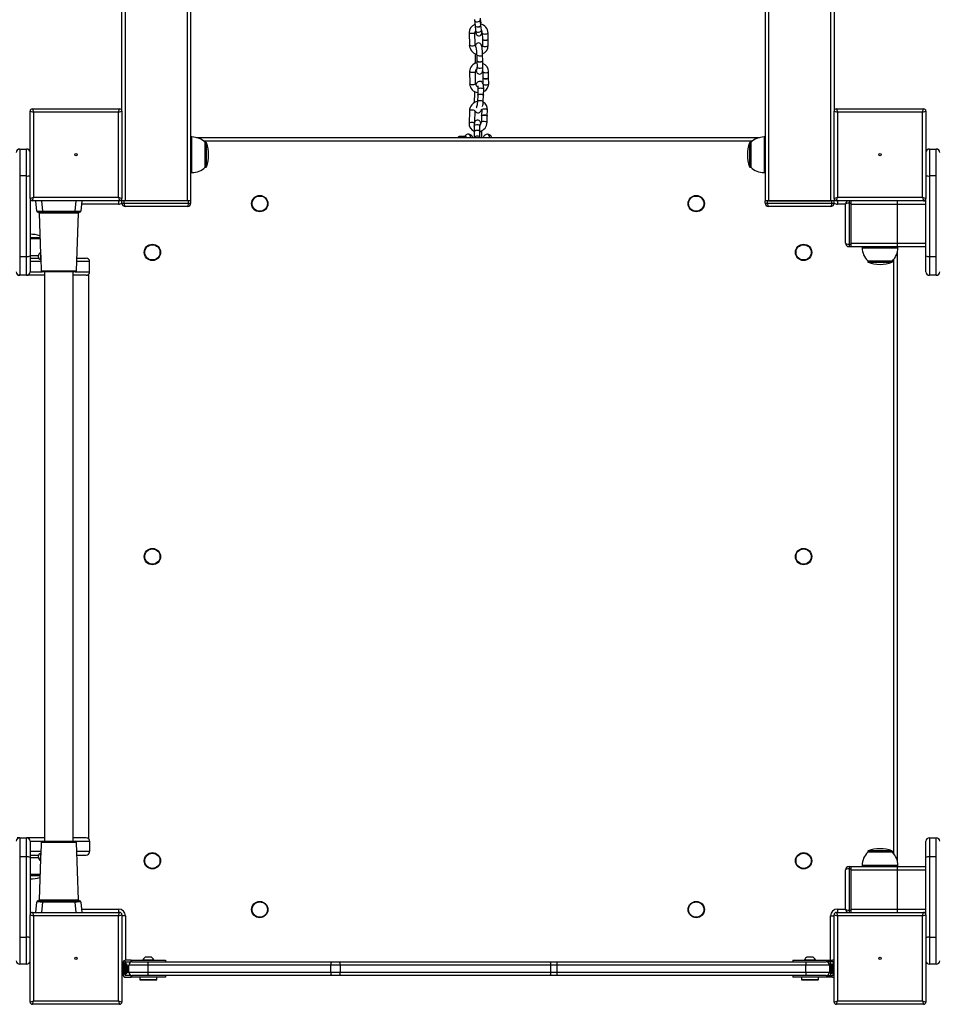
# Model space of a CAD drawing. Units: millimetres. Extents: x -3648 to 3792, y -2819 to 3061.
# Drawn here: x 344 to 1142, y -1319 to -462 of the extents above; entities that cross this region are included whole.
import ezdxf

# ---------------------------------------------------------------- set-up
doc = ezdxf.new("R2010")
doc.units = ezdxf.units.MM

msp = doc.modelspace()

# ---------------------------------------------------------------- linework, layer by layer
at = {"color": 7, "linetype": 'Continuous', "lineweight": 25}
for p, q in [((490.154269, -619.483746), (490.154269, 749.859271)), ((493.154269, -619.483746), (493.154269, 750.252464)), ((433.154269, -541.483746), (433.154269, 742.388604)), ((436.154269, -619.483746), (436.154269, 742.781797)), ((1050.154269, 732.820909), (1050.154269, -619.483746)), ((1053.154269, 733.214102), (1053.154269, -541.483746)), ((993.154269, 725.350242), (993.154269, -619.483746)), ((996.154269, 725.743435), (996.154269, -619.483746)), ((740.118837, -462.356868), (740.602323, -466.730116)), ((745.572044, -466.180688), (745.088559, -461.807439)), ((745.092504, -461.853666), (745.088559, -461.807439)), ((745.668405, -463.866901), (745.283277, -460.383324)), ((740.619746, -466.887711), (741.120654, -471.418554)), ((745.575989, -466.226914), (745.572044, -466.180688)), ((745.593412, -466.384509), (745.57739, -466.259857)), ((746.090376, -470.869125), (745.589467, -466.338282)), ((745.668405, -463.866901), (745.67235, -463.913127)), ((746.094321, -470.915352), (746.090376, -470.869125)), ((735.531814, -473.116768), (735.677131, -484.017572)), ((740.676686, -483.950924), (740.531369, -473.050119)), ((746.90607, -473.518482), (746.976201, -478.779305)), ((746.978728, -478.968885), (747.051387, -484.419287)), ((751.975757, -478.712657), (751.905625, -473.451834)), ((752.050943, -484.352638), (751.978284, -478.902236)), ((740.701429, -491.376982), (740.778127, -498.933496)), ((742.202324, -492.396264), (742.254736, -497.56007)), ((747.254479, -497.509323), (747.202067, -492.345517)), ((742.256625, -497.746153), (742.310926, -503.096042)), ((747.310668, -503.045295), (747.256368, -497.695406)), ((735.858883, -507.003007), (735.96243, -517.624137)), ((740.962193, -517.575394), (740.858646, -506.954264)), ((747.350059, -507.075476), (747.400032, -512.201325)), ((747.401833, -512.386041), (747.450411, -517.368869)), ((752.399795, -512.152582), (752.349822, -507.026732)), ((752.453369, -517.647862), (752.401595, -512.337297)), ((743.092178, -521.958652), (742.903071, -527.231833)), ((747.899859, -527.411028), (748.088966, -522.137847)), ((740.163883, -525.313198), (739.846855, -534.15339)), ((740.218957, -524.400908), (740.163883, -525.313198)), ((742.896257, -527.421858), (742.700335, -532.885064)), ((747.697123, -533.064259), (747.893044, -527.601053)), ((355.154269, -539.483746), (356.154269, -542.483746)), ((355.154269, -539.483746), (431.154269, -539.483746)), ((430.154269, -542.483746), (431.154269, -539.483746)), ((746.388513, -540.178773), (746.237426, -545.415081)), ((751.235345, -545.559291), (751.386433, -540.322983)), ((1055.154269, -539.483746), (1056.154269, -542.483746)), ((1055.154269, -539.483746), (1131.154269, -539.483746)), ((1130.154269, -542.483746), (1131.154269, -539.483746)), ((353.154269, -541.483746), (356.154269, -542.483746)), ((353.154269, -617.483746), (353.154269, -541.483746)), ((430.154269, -542.483746), (356.154269, -542.483746)), ((356.154269, -542.483746), (356.154269, -616.483746)), ((430.154269, -542.483746), (433.154269, -541.483746)), ((430.154269, -616.483746), (430.154269, -542.483746)), ((433.154269, -541.483746), (433.154269, -617.483746)), ((735.684302, -541.289296), (735.371237, -552.139304)), ((740.414967, -550.695858), (740.682222, -541.433505)), ((740.682222, -541.433505), (740.697496, -541.262126)), ((746.231981, -545.603777), (746.075449, -551.028781)), ((751.073369, -551.17299), (751.229901, -545.747987)), ((1053.154269, -541.483746), (1056.154269, -542.483746)), ((1053.154269, -617.483746), (1053.154269, -541.483746)), ((1130.154269, -542.483746), (1056.154269, -542.483746)), ((1056.154269, -542.483746), (1056.154269, -616.483746)), ((1130.154269, -542.483746), (1133.154269, -541.483746)), ((1130.154269, -616.483746), (1130.154269, -542.483746)), ((1133.154269, -541.483746), (1133.154269, -617.483746)), ((739.874684, -554.497057), (739.882247, -559.218735)), ((744.852537, -554.315698), (744.874677, -554.489048)), ((744.88224, -559.210726), (744.874677, -554.489048)), ((494.154269, -563.983746), (493.154269, -563.983746)), ((494.154269, -579.483746), (494.154269, -563.983746)), ((498.160021, -564.483746), (988.148516, -564.483746)), ((732.095691, -563.483746), (727.487951, -563.483746)), ((727.709816, -563.524772), (730.935235, -563.524772)), ((731.101633, -564.019644), (727.876215, -564.019644)), ((731.101633, -564.483746), (731.101633, -564.019644)), ((731.874097, -564.483746), (731.75654, -564.321468)), ((731.75654, -564.321468), (731.75654, -564.483746)), ((732.300513, -563.869714), (732.662168, -564.483746)), ((739.882519, -559.388886), (739.890355, -564.280714)), ((739.890355, -564.280714), (739.892536, -564.483746)), ((744.8601, -559.037376), (744.879673, -559.271378)), ((744.860372, -559.207526), (744.882513, -559.380877)), ((744.868208, -564.099355), (744.890349, -564.273817)), ((744.890349, -564.272705), (744.882513, -559.380877)), ((744.892616, -564.483746), (744.890349, -564.272705)), ((746.408247, -564.483746), (746.40183, -560.477743)), ((993.154269, -563.983746), (992.154269, -563.983746)), ((992.154269, -563.983746), (992.154269, -594.983746)), ((344.154269, -574.483746), (344.154269, -597.956709)), ((344.154269, -574.483746), (350.154269, -574.483746)), ((350.154269, -597.956709), (350.154269, -574.483746)), ((982.063562, -567.483746), (504.244976, -567.483746)), ((506.239419, -568.733746), (505.654269, -568.733746)), ((505.654269, -579.483746), (505.654269, -568.733746)), ((506.239419, -579.483746), (506.239419, -568.733746)), ((506.802243, -579.483746), (506.802243, -569.125829)), ((979.506295, -569.125829), (979.506295, -589.841662)), ((980.654269, -568.733746), (980.069119, -568.733746)), ((980.069119, -568.733746), (980.069119, -590.233746)), ((980.654269, -568.733746), (980.654269, -590.233746)), ((1136.154269, -574.483746), (1136.154269, -597.956709)), ((1136.154269, -574.483746), (1142.154269, -574.483746)), ((1142.154269, -597.956709), (1142.154269, -574.483746)), ((494.154269, -594.983746), (494.154269, -579.483746)), ((505.654269, -590.233746), (505.654269, -579.483746)), ((506.239419, -590.233746), (506.239419, -579.483746)), ((506.802243, -589.841662), (506.802243, -579.483746)), ((505.654269, -590.233746), (506.239419, -590.233746)), ((980.069119, -590.233746), (980.654269, -590.233746)), ((350.154269, -597.956709), (344.154269, -597.956709)), ((344.154269, -597.956709), (344.154269, -667.956709)), ((350.154269, -667.956709), (350.154269, -597.956709)), ((493.154269, -594.983746), (494.154269, -594.983746)), ((992.154269, -594.983746), (993.154269, -594.983746)), ((1142.154269, -597.956709), (1136.154269, -597.956709)), ((1136.154269, -597.956709), (1136.154269, -667.956709)), ((1142.154269, -667.956709), (1142.154269, -597.956709)), ((353.154269, -617.483746), (356.154269, -616.483746)), ((353.154269, -617.483746), (353.154269, -667.435765)), ((355.154269, -619.483746), (356.154269, -616.483746)), ((356.154269, -616.483746), (430.154269, -616.483746)), ((430.154269, -616.483746), (433.154269, -617.483746)), ((430.154269, -616.483746), (431.154269, -619.483746)), ((433.154269, -619.483746), (433.154269, -617.483746)), ((1053.154269, -617.483746), (1056.154269, -616.483746)), ((1053.154269, -617.483746), (1053.154269, -619.483746)), ((1055.154269, -619.483746), (1056.154269, -616.483746)), ((1056.154269, -616.483746), (1130.154269, -616.483746)), ((1130.154269, -616.483746), (1133.154269, -617.483746)), ((1130.154269, -616.483746), (1131.154269, -619.483746)), ((1133.154269, -667.435765), (1133.154269, -617.483746)), ((431.154269, -619.483746), (355.154269, -619.483746)), ((358.949292, -628.570901), (358.154269, -619.483746)), ((363.135242, -619.483746), (363.930266, -628.570901)), ((392.378272, -628.570901), (393.173295, -619.483746)), ((398.154269, -619.483746), (397.359246, -628.570901)), ((430.154269, -622.483746), (397.891803, -622.483746)), ((430.154269, -619.483746), (430.154269, -622.483746)), ((433.154269, -621.483746), (433.154269, -619.483746)), ((435.154269, -619.483746), (433.154269, -619.483746)), ((433.154269, -621.483746), (435.154269, -621.483746)), ((435.154269, -621.483746), (435.154269, -619.483746)), ((491.154269, -619.483746), (435.154269, -619.483746)), ((435.154269, -621.483746), (491.154269, -621.483746)), ((490.154269, -619.483746), (436.154269, -619.483746)), ((490.154269, -624.483746), (436.154269, -624.483746)), ((491.154269, -621.483746), (491.154269, -619.483746)), ((493.154269, -619.483746), (491.154269, -619.483746)), ((491.154269, -621.483746), (493.154269, -621.483746)), ((493.154269, -621.483746), (493.154269, -619.483746)), ((995.154269, -619.483746), (993.154269, -619.483746)), ((993.154269, -621.483746), (993.154269, -619.483746)), ((993.154269, -621.483746), (995.154269, -621.483746)), ((1051.154269, -619.483746), (995.154269, -619.483746)), ((995.154269, -621.483746), (995.154269, -619.483746)), ((995.154269, -621.483746), (1051.154269, -621.483746)), ((996.154269, -619.483746), (1050.154269, -619.483746)), ((1050.154269, -624.483746), (996.154269, -624.483746)), ((1051.154269, -621.483746), (1051.154269, -619.483746)), ((1053.154269, -619.483746), (1051.154269, -619.483746)), ((1051.154269, -621.483746), (1053.154269, -621.483746)), ((1053.154269, -621.483746), (1053.154269, -619.483746)), ((1131.154269, -619.483746), (1055.154269, -619.483746)), ((1056.154269, -619.483746), (1056.154269, -622.483746)), ((1063.154269, -622.483746), (1056.154269, -622.483746)), ((1063.154269, -656.483746), (1063.154269, -622.483746)), ((1066.154269, -619.483746), (1066.154269, -621.483746)), ((1066.154269, -621.483746), (1068.154269, -621.483746)), ((1066.154269, -621.483746), (1066.154269, -657.483746)), ((1068.154269, -621.483746), (1068.154269, -619.483746)), ((1068.154269, -657.483746), (1068.154269, -621.483746)), ((1068.154269, -622.483746), (1108.154269, -622.483746)), ((1068.154269, -656.483746), (1068.154269, -622.483746)), ((1108.154269, -619.483746), (1108.154269, -622.483746)), ((1108.154269, -622.483746), (1108.154269, -656.483746)), ((1108.154269, -622.483746), (1133.154269, -622.483746)), ((1131.154269, -619.483746), (1133.154269, -619.483746)), ((363.930266, -629.483746), (359.945487, -629.483746)), ((361.062858, -630.448846), (362.310563, -666.178445)), ((378.154269, -630.448846), (361.062858, -630.448846)), ((363.930266, -628.570901), (392.378272, -628.570901)), ((363.930266, -629.483746), (363.930266, -628.570901)), ((392.378272, -629.483746), (363.930266, -629.483746)), ((395.24568, -630.448846), (378.154269, -630.448846)), ((392.378272, -629.483746), (392.378272, -628.570901)), ((396.363051, -629.483746), (392.378272, -629.483746)), ((393.497204, -680.518645), (395.24568, -630.448846)), ((361.809009, -651.815813), (353.154269, -651.815813)), ((361.82778, -652.353354), (353.154269, -652.353354)), ((361.842809, -652.783746), (353.154269, -652.783746)), ((1066.154269, -657.483746), (1066.154269, -659.483746)), ((1066.154269, -657.483746), (1068.154269, -657.483746)), ((1066.154269, -659.483746), (1068.154269, -659.483746)), ((1068.154269, -656.483746), (1108.154269, -656.483746)), ((1068.154269, -659.483746), (1068.154269, -657.483746)), ((1068.154269, -659.483746), (1108.154269, -659.483746)), ((1077.654269, -659.483746), (1077.654269, -660.483746)), ((1108.154269, -656.483746), (1108.154269, -659.483746)), ((1108.154269, -656.483746), (1133.154269, -656.483746)), ((1108.154269, -659.483746), (1133.154269, -659.483746)), ((1108.654269, -660.483746), (1108.654269, -659.483746)), ((344.154269, -667.956709), (350.154269, -667.956709)), ((344.154269, -667.956709), (344.154269, -684.483746)), ((350.154269, -684.483746), (350.154269, -667.956709)), ((353.154269, -667.435765), (353.154269, -681.483746)), ((360.387174, -667.483746), (353.154269, -667.483746)), ((1077.654269, -660.483746), (1108.654269, -660.483746)), ((1108.154269, -664.489498), (1108.154269, -1194.477993)), ((1133.154269, -681.483746), (1133.154269, -667.435765)), ((1136.154269, -667.956709), (1142.154269, -667.956709)), ((1136.154269, -667.956709), (1136.154269, -684.483746)), ((1142.154269, -684.483746), (1142.154269, -667.956709)), ((353.154269, -669.483746), (360.743358, -669.483746)), ((362.530749, -672.483746), (353.154269, -672.483746)), ((362.432053, -669.657486), (362.811334, -680.518645)), ((405.046259, -672.483746), (393.777789, -672.483746)), ((393.882551, -669.483746), (402.046259, -669.483746)), ((402.046259, -669.483746), (402.046421, -669.483746)), ((405.046259, -681.483746), (405.046259, -672.483746)), ((405.046421, -672.483746), (405.046259, -672.483746)), ((405.046421, -679.483746), (405.046421, -672.483746)), ((1082.404269, -671.983746), (1082.404269, -672.568896)), ((1082.404269, -671.983746), (1103.904269, -671.983746)), ((1082.404269, -672.568896), (1103.904269, -672.568896)), ((1082.796353, -673.13172), (1103.512185, -673.13172)), ((1103.904269, -672.568896), (1103.904269, -671.983746)), ((1105.154269, -1188.393039), (1105.154269, -670.574453)), ((344.154269, -684.483746), (341.851803, -684.483746)), ((350.154269, -684.483746), (344.154269, -684.483746)), ((365.654269, -684.483746), (350.154269, -684.483746)), ((353.154269, -681.483746), (363.810724, -681.483746)), ((362.811334, -680.518645), (378.154269, -680.518645)), ((392.497813, -681.483746), (363.810724, -681.483746)), ((365.654269, -681.483746), (365.654269, -1177.483746)), ((378.154269, -680.518645), (393.497204, -680.518645)), ((390.654269, -1177.483746), (390.654269, -681.483746)), ((402.046259, -684.483746), (390.654269, -684.483746)), ((392.497813, -681.483746), (405.046259, -681.483746)), ((402.046418, -684.483746), (402.046259, -684.483746)), ((404.441338, -1175.676991), (404.441338, -683.2905)), ((405.046259, -681.483746), (405.046418, -681.483746)), ((405.046418, -681.483746), (405.046418, -679.483746)), ((405.046418, -679.483746), (405.046421, -679.483746)), ((1142.154269, -684.483746), (1136.154269, -684.483746)), ((344.154269, -1174.483746), (341.851803, -1174.483746)), ((344.154269, -1174.483746), (344.154269, -1191.010782)), ((344.154269, -1174.483746), (350.154269, -1174.483746)), ((350.154269, -1191.010782), (350.154269, -1174.483746)), ((365.654269, -1174.483746), (350.154269, -1174.483746)), ((402.046259, -1174.483746), (390.654269, -1174.483746)), ((402.046418, -1174.483746), (402.046259, -1174.483746)), ((1136.154269, -1174.483746), (1136.154269, -1191.010782)), ((1136.154269, -1174.483746), (1142.154269, -1174.483746)), ((1142.154269, -1191.010782), (1142.154269, -1174.483746)), ((353.154269, -1177.483746), (353.154269, -1191.531727)), ((353.154269, -1177.483746), (363.810724, -1177.483746)), ((362.811334, -1178.448846), (362.432053, -1189.310005)), ((393.497204, -1178.448846), (362.811334, -1178.448846)), ((363.810724, -1177.483746), (378.154269, -1177.483746)), ((378.154269, -1177.483746), (392.497813, -1177.483746)), ((392.497813, -1177.483746), (405.046259, -1177.483746)), ((395.24568, -1228.518645), (393.497204, -1178.448846)), ((405.046259, -1177.483746), (405.046259, -1186.483746)), ((405.046259, -1177.483746), (405.046418, -1177.483746)), ((405.046418, -1177.483746), (405.046418, -1179.483746)), ((405.046418, -1179.483746), (405.046421, -1179.483746)), ((405.046421, -1179.483746), (405.046421, -1186.483746)), ((1133.154269, -1191.531727), (1133.154269, -1177.483746)), ((344.154269, -1191.010782), (344.154269, -1261.010782)), ((350.154269, -1191.010782), (344.154269, -1191.010782)), ((350.154269, -1261.010782), (350.154269, -1191.010782)), ((362.530749, -1186.483746), (353.154269, -1186.483746)), ((353.154269, -1189.483746), (360.738939, -1189.483746)), ((353.154269, -1191.483746), (360.385033, -1191.483746)), ((353.154269, -1191.531727), (353.154269, -1241.483746)), ((405.046259, -1186.483746), (393.777789, -1186.483746)), ((393.882551, -1189.483746), (402.046259, -1189.483746)), ((402.046259, -1189.483746), (402.046421, -1189.483746)), ((405.046421, -1186.483746), (405.046259, -1186.483746)), ((1082.404269, -1186.398596), (1082.404269, -1186.983746)), ((1087.669907, -1186.398596), (1082.404269, -1186.398596)), ((1087.669907, -1186.983746), (1082.404269, -1186.983746)), ((1087.869937, -1185.835772), (1082.796353, -1185.835772)), ((1103.904269, -1186.398596), (1087.669907, -1186.398596)), ((1103.904269, -1186.983746), (1087.669907, -1186.983746)), ((1103.512185, -1185.835772), (1087.869937, -1185.835772)), ((1103.904269, -1186.983746), (1103.904269, -1186.398596)), ((1133.154269, -1241.483746), (1133.154269, -1191.531727)), ((1136.154269, -1191.010782), (1136.154269, -1261.010782)), ((1142.154269, -1191.010782), (1136.154269, -1191.010782)), ((1142.154269, -1261.010782), (1142.154269, -1191.010782)), ((362.310563, -1192.789046), (361.062858, -1228.518645)), ((1066.154269, -1199.483746), (1066.154269, -1201.483746)), ((1066.154269, -1199.483746), (1068.154269, -1199.483746)), ((1068.154269, -1201.483746), (1068.154269, -1199.483746)), ((1068.154269, -1199.483746), (1108.154269, -1199.483746)), ((1077.654269, -1198.483746), (1077.654269, -1199.483746)), ((1085.246584, -1198.483746), (1077.654269, -1198.483746)), ((1108.654269, -1198.483746), (1085.246584, -1198.483746)), ((1108.154269, -1199.483746), (1108.154269, -1202.483746)), ((1108.154269, -1199.483746), (1133.154269, -1199.483746)), ((1108.654269, -1199.483746), (1108.654269, -1198.483746)), ((353.154269, -1206.183746), (361.842809, -1206.183746)), ((353.154269, -1206.614137), (361.82778, -1206.614137)), ((353.154269, -1207.151679), (361.809009, -1207.151679)), ((1063.154269, -1236.483746), (1063.154269, -1202.483746)), ((1066.154269, -1201.483746), (1068.154269, -1201.483746)), ((1066.154269, -1201.483746), (1066.154269, -1237.483746)), ((1068.154269, -1237.483746), (1068.154269, -1201.483746)), ((1068.154269, -1202.483746), (1108.154269, -1202.483746)), ((1068.154269, -1236.483746), (1068.154269, -1202.483746)), ((1108.154269, -1202.483746), (1108.154269, -1236.483746)), ((1108.154269, -1202.483746), (1133.154269, -1202.483746)), ((358.154269, -1239.483746), (358.949292, -1230.39659)), ((359.945487, -1229.483746), (363.930266, -1229.483746)), ((361.062858, -1228.518645), (395.24568, -1228.518645)), ((363.930266, -1230.39659), (363.135242, -1239.483746)), ((363.930266, -1230.39659), (363.930266, -1229.483746)), ((363.930266, -1229.483746), (392.378272, -1229.483746)), ((392.378272, -1230.39659), (363.930266, -1230.39659)), ((392.378272, -1230.39659), (392.378272, -1229.483746)), ((392.378272, -1229.483746), (396.363051, -1229.483746)), ((393.173295, -1239.483746), (392.378272, -1230.39659)), ((397.359246, -1230.39659), (398.154269, -1239.483746)), ((353.154269, -1317.483746), (353.154269, -1241.483746)), ((353.154269, -1241.483746), (356.154269, -1242.483746)), ((355.154269, -1239.483746), (356.154269, -1242.483746)), ((355.154269, -1239.483746), (431.154269, -1239.483746)), ((356.154269, -1242.483746), (356.154269, -1316.483746)), ((430.154269, -1242.483746), (356.154269, -1242.483746)), ((397.891803, -1236.483746), (430.154269, -1236.483746)), ((430.154269, -1236.483746), (430.154269, -1239.483746)), ((430.154269, -1242.483746), (431.154269, -1239.483746)), ((430.154269, -1242.483746), (433.154269, -1241.483746)), ((430.154269, -1316.483746), (430.154269, -1242.483746)), ((433.154269, -1241.483746), (433.154269, -1317.483746)), ((436.154269, -1242.483746), (433.154269, -1242.483746)), ((436.154269, -1242.483746), (436.154269, -1281.034256)), ((1050.154269, -1242.483746), (1053.154269, -1242.483746)), ((1050.154269, -1280.983746), (1050.154269, -1242.483746)), ((1053.154269, -1317.483746), (1053.154269, -1241.483746)), ((1053.154269, -1241.483746), (1056.154269, -1242.483746)), ((1055.154269, -1239.483746), (1056.154269, -1242.483746)), ((1055.154269, -1239.483746), (1131.154269, -1239.483746)), ((1056.154269, -1236.483746), (1056.154269, -1239.483746)), ((1056.154269, -1236.483746), (1063.154269, -1236.483746)), ((1056.154269, -1242.483746), (1056.154269, -1316.483746)), ((1130.154269, -1242.483746), (1056.154269, -1242.483746)), ((1066.154269, -1237.483746), (1066.154269, -1239.483746)), ((1066.154269, -1237.483746), (1068.154269, -1237.483746)), ((1068.154269, -1236.483746), (1108.154269, -1236.483746)), ((1068.154269, -1239.483746), (1068.154269, -1237.483746)), ((1108.154269, -1236.483746), (1108.154269, -1239.483746)), ((1108.154269, -1236.483746), (1133.154269, -1236.483746)), ((1130.154269, -1242.483746), (1131.154269, -1239.483746)), ((1130.154269, -1242.483746), (1133.154269, -1241.483746)), ((1130.154269, -1316.483746), (1130.154269, -1242.483746)), ((1131.154269, -1239.483746), (1133.154269, -1239.483746)), ((1133.154269, -1241.483746), (1133.154269, -1317.483746)), ((344.154269, -1261.010782), (344.154269, -1284.483746)), ((344.154269, -1261.010782), (350.154269, -1261.010782)), ((350.154269, -1284.483746), (350.154269, -1261.010782)), ((1136.154269, -1261.010782), (1136.154269, -1284.483746)), ((1136.154269, -1261.010782), (1142.154269, -1261.010782)), ((1142.154269, -1284.483746), (1142.154269, -1261.010782)), ((350.154269, -1284.483746), (344.154269, -1284.483746)), ((434.154269, -1286.473746), (433.154269, -1286.473746)), ((434.154269, -1283.483746), (434.154269, -1293.483746)), ((435.654269, -1293.483746), (435.654269, -1282.983746)), ((436.904269, -1284.623746), (435.654269, -1285.873746)), ((436.154269, -1282.483746), (441.154269, -1282.483746)), ((436.154269, -1282.483746), (436.154269, -1285.373746)), ((441.154269, -1280.983746), (436.654269, -1280.983746)), ((437.404269, -1284.623746), (436.904269, -1284.623746)), ((436.904269, -1289.022953), (436.904269, -1284.623746)), ((437.404269, -1289.022953), (437.404269, -1284.623746)), ((437.949076, -1286.705599), (437.949076, -1286.223746)), ((439.154269, -1291.483746), (439.154269, -1285.483746)), ((455.681305, -1285.483746), (439.154269, -1285.483746)), ((441.154269, -1282.483746), (441.154269, -1280.983746)), ((441.154269, -1280.983746), (471.154269, -1280.983746)), ((442.154269, -1282.483746), (441.154269, -1282.483746)), ((442.154269, -1282.483746), (456.20225, -1282.483746)), ((451.404269, -1280.603746), (451.404269, -1280.983746)), ((451.404269, -1280.603746), (460.904269, -1280.603746)), ((453.779269, -1278.233746), (458.529269, -1278.233746)), ((615.147041, -1285.483746), (455.681305, -1285.483746)), ((455.681305, -1285.483746), (455.681305, -1291.483746)), ((456.20225, -1282.483746), (615.667985, -1282.483746)), ((460.904269, -1280.983746), (460.904269, -1280.603746)), ((471.154269, -1280.983746), (471.154269, -1282.483746)), ((623.119026, -1285.483746), (615.147041, -1285.483746)), ((615.147041, -1291.483746), (615.147041, -1285.483746)), ((615.667985, -1282.483746), (622.444172, -1282.483746)), ((622.444172, -1282.483746), (805.913851, -1282.483746)), ((623.119026, -1285.483746), (623.119026, -1291.483746)), ((806.588704, -1285.483746), (623.119026, -1285.483746)), ((805.913851, -1282.483746), (811.890413, -1282.483746)), ((806.588704, -1291.483746), (806.588704, -1285.483746)), ((811.785715, -1285.483746), (806.588704, -1285.483746)), ((1028.456279, -1285.483746), (811.785715, -1285.483746)), ((811.785715, -1285.483746), (811.785715, -1291.483746)), ((811.890413, -1282.483746), (1028.560977, -1282.483746)), ((1017.154269, -1280.983746), (1017.154269, -1282.483746)), ((1017.154269, -1280.983746), (1047.154269, -1280.983746)), ((1027.404269, -1280.603746), (1027.404269, -1280.983746)), ((1027.404269, -1280.603746), (1036.904269, -1280.603746)), ((1049.154269, -1285.483746), (1028.456279, -1285.483746)), ((1028.456279, -1291.483746), (1028.456279, -1285.483746)), ((1028.560977, -1282.483746), (1046.154269, -1282.483746)), ((1029.779269, -1278.233746), (1034.529269, -1278.233746)), ((1036.904269, -1280.983746), (1036.904269, -1280.603746)), ((1047.154269, -1282.483746), (1046.154269, -1282.483746)), ((1047.154269, -1280.983746), (1047.154269, -1282.483746)), ((1047.154269, -1280.983746), (1051.654269, -1280.983746)), ((1052.154269, -1282.483746), (1047.154269, -1282.483746)), ((1049.154269, -1285.483746), (1049.154269, -1291.483746)), ((1050.154269, -1291.483746), (1050.154269, -1282.483746)), ((1050.359462, -1286.223746), (1050.359462, -1286.564142)), ((1051.404269, -1284.623746), (1050.904269, -1284.623746)), ((1050.904269, -1284.623746), (1050.904269, -1292.323746)), ((1052.654269, -1285.873746), (1051.404269, -1284.623746)), ((1051.404269, -1284.623746), (1051.404269, -1292.323746)), ((1052.654269, -1293.483746), (1052.654269, -1282.983746)), ((1142.154269, -1284.483746), (1136.154269, -1284.483746)), ((433.154269, -1290.473746), (434.154269, -1290.473746)), ((434.154269, -1291.483746), (433.154269, -1291.483746)), ((435.654269, -1291.073746), (436.904269, -1292.323746)), ((436.064269, -1291.483746), (435.654269, -1291.483746)), ((436.154269, -1291.573746), (436.154269, -1294.349771)), ((441.154269, -1294.483746), (436.654269, -1294.483746)), ((436.904269, -1292.323746), (436.904269, -1289.022953)), ((436.904269, -1292.323746), (437.404269, -1292.323746)), ((437.404269, -1292.323746), (437.404269, -1289.022953)), ((437.729912, -1291.483746), (439.154269, -1291.483746)), ((437.949076, -1288.794711), (437.949076, -1286.705599)), ((437.949076, -1290.562858), (437.949076, -1288.794711)), ((437.949076, -1290.723746), (437.949076, -1290.562858)), ((439.154269, -1291.483746), (455.681305, -1291.483746)), ((441.154269, -1295.983746), (441.154269, -1294.483746)), ((441.154269, -1294.483746), (442.154269, -1294.483746)), ((456.20225, -1294.483746), (442.154269, -1294.483746)), ((455.681305, -1291.483746), (615.147041, -1291.483746)), ((615.667985, -1294.483746), (456.20225, -1294.483746)), ((471.154269, -1294.483746), (471.154269, -1295.983746)), ((615.147041, -1291.483746), (623.119026, -1291.483746)), ((622.444172, -1294.483746), (615.667985, -1294.483746)), ((805.913851, -1294.483746), (622.444172, -1294.483746)), ((623.119026, -1291.483746), (806.588704, -1291.483746)), ((811.890413, -1294.483746), (805.913851, -1294.483746)), ((806.588704, -1291.483746), (811.785715, -1291.483746)), ((811.785715, -1291.483746), (1028.456279, -1291.483746)), ((1028.560977, -1294.483746), (811.890413, -1294.483746)), ((1017.154269, -1294.483746), (1017.154269, -1295.983746)), ((1028.456279, -1291.483746), (1049.154269, -1291.483746)), ((1046.154269, -1294.483746), (1028.560977, -1294.483746)), ((1046.154269, -1294.483746), (1047.154269, -1294.483746)), ((1047.154269, -1294.483746), (1047.154269, -1295.983746)), ((1047.154269, -1294.483746), (1051.654269, -1294.483746)), ((1049.154269, -1291.483746), (1050.154269, -1291.483746)), ((1050.154269, -1291.483746), (1050.154269, -1294.483746)), ((1050.154269, -1291.483746), (1050.578626, -1291.483746)), ((1050.359462, -1286.564142), (1050.359462, -1288.549447)), ((1050.359462, -1288.549447), (1050.359462, -1290.45905)), ((1050.359462, -1290.45905), (1050.359462, -1290.723746)), ((1050.904269, -1292.323746), (1051.404269, -1292.323746)), ((1051.404269, -1292.323746), (1052.654269, -1291.073746)), ((1052.244269, -1291.483746), (1052.654269, -1291.483746)), ((436.654269, -1295.983746), (441.154269, -1295.983746)), ((471.154269, -1295.983746), (441.154269, -1295.983746)), ((448.654269, -1295.983746), (448.654269, -1297.862841)), ((448.654269, -1297.862841), (449.154269, -1298.362841)), ((448.654269, -1297.862841), (450.254876, -1297.862841)), ((450.648169, -1298.362841), (449.154269, -1298.362841)), ((450.254876, -1297.862841), (463.654269, -1297.862841)), ((463.154269, -1298.362841), (450.648169, -1298.362841)), ((463.154269, -1298.362841), (463.654269, -1297.862841)), ((463.654269, -1297.862841), (463.654269, -1295.983746)), ((1047.154269, -1295.983746), (1017.154269, -1295.983746)), ((1024.654269, -1295.983746), (1024.654269, -1297.862841)), ((1024.654269, -1297.862841), (1025.154269, -1298.362841)), ((1024.654269, -1297.862841), (1039.654269, -1297.862841)), ((1039.154269, -1298.362841), (1025.154269, -1298.362841)), ((1039.154269, -1298.362841), (1039.654269, -1297.862841)), ((1039.654269, -1297.862841), (1039.654269, -1295.983746)), ((1051.654269, -1295.983746), (1047.154269, -1295.983746)), ((353.154269, -1317.483746), (356.154269, -1316.483746)), ((355.154269, -1319.483746), (356.154269, -1316.483746)), ((431.154269, -1319.483746), (355.154269, -1319.483746)), ((356.154269, -1316.483746), (430.154269, -1316.483746)), ((430.154269, -1316.483746), (433.154269, -1317.483746)), ((430.154269, -1316.483746), (431.154269, -1319.483746)), ((1053.154269, -1317.483746), (1056.154269, -1316.483746)), ((1055.154269, -1319.483746), (1056.154269, -1316.483746)), ((1131.154269, -1319.483746), (1055.154269, -1319.483746)), ((1056.154269, -1316.483746), (1130.154269, -1316.483746)), ((1130.154269, -1316.483746), (1133.154269, -1317.483746)), ((1130.154269, -1316.483746), (1131.154269, -1319.483746))]:
    msp.add_line(p, q, dxfattribs=at)
at = {"color": 7, "linetype": 'Continuous', "lineweight": 25, "flags": 128}
for points in [[(740.05111, -461.730663), (740.118837, -462.356868)], [(740.118356, -462.352418), (740.339446, -462.875778), (740.908712, -463.320093), (741.736023, -463.575942), (742.695431, -463.604376), (743.640873, -463.401065), (744.428414, -462.996962), (744.938159, -462.453588), (745.092504, -461.853666)], [(740.602323, -466.730116), (740.822932, -467.249027), (741.392197, -467.693341), (742.219509, -467.949191), (743.178916, -467.977625), (744.124358, -467.774314), (744.9119, -467.370211), (745.421645, -466.826836), (745.575989, -466.226914)], [(740.6144, -466.808542), (740.615801, -466.841485), (740.840354, -467.406621), (741.40962, -467.850936), (742.236932, -468.106786), (743.196339, -468.135219), (744.141781, -467.931909), (744.929323, -467.527805), (745.439068, -466.984431), (745.593412, -466.384509)], [(741.120654, -471.418554), (741.341263, -471.937464), (741.910528, -472.381779), (742.73784, -472.637629), (743.697248, -472.666062), (744.64269, -472.462752), (745.430231, -472.058648), (745.939976, -471.515274), (746.094321, -470.915352)], [(741.120654, -471.418554), (741.181709, -471.958579), (741.289323, -472.837916), (741.385298, -473.500336), (741.445207, -473.814954), (741.506384, -474.05091), (741.602443, -474.319262), (741.83968, -474.759651), (742.232573, -475.214909), (742.856627, -475.631674), (743.630637, -475.851894), (744.476165, -475.806076), (745.229791, -475.498629), (745.747533, -475.076225), (746.088354, -474.617169), (746.289067, -474.178243), (746.385359, -473.817433), (746.418886, -473.590897), (746.432651, -473.413472), (746.438059, -473.178772), (746.426588, -472.70809), (746.386873, -471.956818), (746.383236, -471.903346)], [(745.67235, -463.913127), (745.518005, -464.513049), (745.405944, -464.678266)], [(745.858291, -465.6866), (745.736132, -464.493106), (745.668405, -463.866901)], [(740.531316, -473.05968), (740.504256, -473.170773), (740.175464, -473.467076), (739.520286, -473.704974), (738.638468, -473.84825), (737.664259, -473.875091), (736.745973, -473.781411), (736.023411, -473.581472), (735.606576, -473.305712), (735.531816, -473.116961)], [(746.906241, -473.525008), (746.980832, -473.707427), (747.397667, -473.983186), (748.120229, -474.183125), (749.038515, -474.276805), (750.012725, -474.249964), (750.894542, -474.106688), (751.54972, -473.86879), (751.878512, -473.572487), (751.90563, -473.452164)], [(746.976201, -478.779305), (747.050963, -478.96825), (747.467798, -479.244009), (748.19036, -479.443948), (749.108647, -479.537628), (750.082856, -479.510787), (750.964673, -479.367511), (751.619851, -479.129613), (751.948643, -478.83331), (751.975757, -478.712657)], [(746.995263, -478.873858), (747.05349, -479.157829), (747.470325, -479.433588), (748.192888, -479.633528), (749.111174, -479.727208), (750.085383, -479.700367), (750.967201, -479.557091), (751.622378, -479.319192), (751.95117, -479.02289), (751.959222, -478.807684)], [(740.676686, -483.950924), (740.649573, -484.071577), (740.320781, -484.36788), (739.665603, -484.605778), (738.783786, -484.749054), (737.809576, -484.775895), (736.89129, -484.682215), (736.168728, -484.482276), (735.751893, -484.206517), (735.677131, -484.017572)], [(747.202067, -492.345517), (747.188952, -491.635792), (747.130763, -490.226259), (747.032256, -488.81683), (746.897604, -487.469468), (746.730385, -486.236691), (746.528499, -485.146994), (746.255106, -484.152632), (745.977675, -483.518542), (745.622049, -482.997297), (745.110794, -482.52855), (744.404889, -482.17512), (743.566471, -482.04947), (742.663399, -482.227634), (742.010899, -482.599369), (741.552141, -483.055264), (741.244468, -483.535908), (741.042422, -484.022803), (740.896218, -484.581342), (740.857365, -484.850884)], [(747.051387, -484.419287), (747.126149, -484.608231), (747.542984, -484.883991), (748.265546, -485.08393), (749.183832, -485.17761), (750.158042, -485.150769), (751.039859, -485.007493), (751.695037, -484.769595), (752.023829, -484.473292), (752.050943, -484.352638)], [(742.202319, -492.395717), (742.224614, -492.514758), (742.540726, -492.850098), (743.185901, -493.112482), (744.061919, -493.261966), (745.035413, -493.275792), (745.958177, -493.151854), (746.68973, -492.909022), (747.118699, -492.584265), (747.202067, -492.345493)], [(740.778127, -498.933496), (740.791242, -499.643221), (740.800413, -499.865362)], [(741.528086, -499.57766), (741.116528, -499.38733), (740.800417, -499.051991), (740.778132, -498.933966)], [(741.340159, -505.529996), (741.451695, -506.132019), (741.725087, -507.126382), (742.002519, -507.760471), (742.358145, -508.281717), (742.869399, -508.750464), (743.575305, -509.103894), (744.413723, -509.229544), (745.316795, -509.051379), (745.969295, -508.679644), (746.428053, -508.22375), (746.735725, -507.743106), (746.937771, -507.25621), (747.083976, -506.697672), (747.217516, -505.771237), (747.289475, -504.687555), (747.312678, -503.498577), (747.310668, -503.045295)], [(742.254736, -497.56007), (742.277026, -497.678564), (742.593138, -498.013904), (743.238313, -498.276288), (744.114331, -498.425772), (745.087825, -498.439598), (746.010589, -498.31566), (746.742142, -498.072828), (747.171111, -497.748071), (747.254479, -497.509323)], [(742.268612, -497.65298), (742.278915, -497.864647), (742.595026, -498.199987), (743.240202, -498.462371), (744.11622, -498.611855), (745.089713, -498.625681), (746.012478, -498.501743), (746.744031, -498.258911), (747.173, -497.934154), (747.242492, -497.602496)], [(742.310926, -503.096042), (742.333216, -503.214536), (742.649327, -503.549876), (743.294503, -503.81226), (744.17052, -503.961744), (745.144014, -503.97557), (746.066779, -503.851632), (746.798332, -503.6088), (747.2273, -503.284043), (747.310668, -503.045295)], [(740.858499, -506.968837), (740.856846, -506.994389), (740.630224, -507.359956), (740.057793, -507.66747), (739.2267, -507.870116), (738.263471, -507.937041), (737.314751, -507.858058), (736.524971, -507.645191), (736.014371, -507.330846), (735.858879, -507.002555)], [(747.159825, -506.171468), (747.187973, -506.221072), (747.350059, -507.075476)], [(747.350179, -507.081908), (747.505547, -507.403315), (748.016148, -507.717659), (748.805927, -507.930527), (749.754647, -508.00951), (750.717876, -507.942584), (751.548969, -507.739939), (752.1214, -507.432425), (752.348022, -507.066858), (752.349816, -507.026209)], [(747.400032, -512.201325), (747.55552, -512.529165), (748.06612, -512.843509), (748.855899, -513.056376), (749.80462, -513.13536), (750.767848, -513.068434), (751.598941, -512.865789), (752.171373, -512.558275), (752.397995, -512.192708), (752.399795, -512.152582)], [(747.412571, -512.29357), (747.403632, -512.345915), (747.55732, -512.71388), (748.067921, -513.028225), (748.8577, -513.241092), (749.806421, -513.320075), (750.769649, -513.253149), (751.600742, -513.050504), (752.173174, -512.74299), (752.399796, -512.377423), (752.389056, -512.245053)], [(740.962193, -517.575394), (740.960393, -517.615519), (740.733771, -517.981086), (740.16134, -518.2886), (739.330246, -518.491246), (738.367018, -518.558171), (737.418297, -518.479188), (736.628518, -518.266321), (736.117918, -517.951977), (735.96243, -517.624137)], [(748.088966, -522.137847), (748.103528, -521.401191), (748.05948, -520.054403), (747.903839, -518.802132), (747.545175, -517.546724), (747.176792, -516.855333), (746.651231, -516.248978), (745.939948, -515.777605), (745.08611, -515.531598), (744.146377, -515.574427), (743.386, -515.853912), (742.779425, -516.275655), (742.282715, -516.808643), (741.835646, -517.502076), (741.362833, -518.555591), (741.302504, -518.743876)], [(742.931813, -519.473504), (742.927909, -519.46521), (742.960465, -519.583548), (743.025545, -519.952446), (743.084067, -520.594328), (743.102863, -521.494554), (743.092178, -521.958652)], [(743.092178, -521.958652), (743.17448, -521.772363), (743.602005, -521.514293), (744.332271, -521.337512), (745.254103, -521.268934), (746.227158, -521.319001), (747.1033, -521.480088), (747.749142, -521.727674), (748.066362, -522.024064), (748.088966, -522.137847)], [(747.68527, -518.094002), (748.119695, -518.33879), (748.909474, -518.551657), (749.858194, -518.63064), (750.821423, -518.563714), (751.652516, -518.361069), (752.224947, -518.053555), (752.451569, -517.687988), (752.453369, -517.647862)], [(741.009894, -524.767565), (740.673709, -524.868838), (740.246184, -525.126909), (740.163888, -525.31306)], [(742.896257, -527.421858), (742.978558, -527.235569), (743.406083, -526.977498), (744.13635, -526.800717), (745.058181, -526.73214), (746.031237, -526.782206), (746.907378, -526.943294), (747.55322, -527.190879), (747.87044, -527.487269), (747.893044, -527.601053)], [(742.918534, -527.327522), (742.985373, -527.045545), (743.412898, -526.787474), (744.143164, -526.610693), (745.064996, -526.542116), (746.038051, -526.592182), (746.914193, -526.75327), (747.560035, -527.000855), (747.877254, -527.297245), (747.877582, -527.505364)], [(740.679899, -541.514025), (740.684214, -541.522124), (741.209775, -542.128478), (741.921057, -542.599852), (742.774895, -542.845858), (743.714628, -542.803029), (744.475005, -542.523544), (745.08158, -542.101801), (745.578291, -541.568813), (746.025359, -540.87538), (746.404879, -540.029741)], [(742.700335, -532.885064), (742.669329, -533.488871), (742.557208, -534.67977), (742.380518, -535.861677), (742.15542, -536.93421), (741.91115, -537.796945), (741.723556, -538.297221), (741.616337, -538.516137), (741.62209, -538.5099)], [(742.700287, -532.886512), (742.782636, -532.698775), (743.210161, -532.440704), (743.940428, -532.263923), (744.862259, -532.195346), (745.835315, -532.245412), (746.711456, -532.4065), (747.357298, -532.654085), (747.674518, -532.950475), (747.697126, -533.064169)], [(746.388513, -540.178773), (746.388872, -540.170592), (746.597663, -539.861111), (747.155057, -539.610969), (747.976195, -539.458247), (748.936067, -539.426196), (749.888542, -539.519695), (750.688612, -539.72451), (751.214476, -540.00946), (751.386433, -540.322983)], [(740.682197, -541.434322), (740.510264, -541.119983), (739.984401, -540.835033), (739.18433, -540.630218), (738.231856, -540.536718), (737.271984, -540.56877), (736.450845, -540.721492), (735.893452, -540.971634), (735.684661, -541.281115), (735.684291, -541.2897)], [(746.231981, -545.603777), (746.23234, -545.595596), (746.441131, -545.286115), (746.998524, -545.035973), (747.819663, -544.883251), (748.779535, -544.851199), (749.732009, -544.944699), (750.53208, -545.149514), (751.057943, -545.434464), (751.229901, -545.747987)], [(746.251081, -545.509902), (746.237785, -545.4069), (746.446575, -545.09742), (747.003969, -544.847277), (747.825107, -544.694555), (748.78498, -544.662504), (749.737454, -544.756003), (750.537524, -544.960818), (751.063388, -545.245768), (751.234986, -545.567472), (751.216246, -545.653166)], [(740.063191, -551.871638), (739.671336, -551.685041), (738.871266, -551.480225), (737.918791, -551.386726), (736.958919, -551.418777), (736.137781, -551.5715), (735.580387, -551.821642), (735.371596, -552.131123), (735.371224, -552.139785)], [(745.664527, -552.496004), (745.581799, -552.093838), (745.277459, -551.112418), (744.997161, -550.553401), (744.638325, -550.084297), (744.089664, -549.636914), (743.351605, -549.327301), (742.502613, -549.262218), (741.646314, -549.492462), (741.035908, -549.888618), (740.612951, -550.353917), (740.336534, -550.831322), (740.159813, -551.307953), (740.035262, -551.855746), (739.926348, -552.795405), (739.880086, -553.86038), (739.874684, -554.497057)], [(739.874684, -554.497057), (739.958393, -554.158695), (740.387819, -553.697886), (741.119727, -553.358134), (742.042691, -553.191162), (743.016196, -553.222392), (743.892037, -553.447068), (744.536874, -553.830986), (744.852537, -554.315698)], [(746.075781, -551.021059), (746.075808, -551.0206), (746.284598, -550.711119), (746.841992, -550.460977), (747.66313, -550.308255), (748.623003, -550.276203), (749.575477, -550.369703), (750.375547, -550.574518), (750.901411, -550.859468), (751.073355, -551.17344)], [(727.490179, -563.511817), (727.274066, -563.493703), (726.662958, -563.662479)], [(739.882519, -559.388886), (739.966229, -559.050524), (740.395655, -558.589715), (741.127563, -558.249962), (742.050526, -558.082991), (743.024032, -558.114221), (743.899873, -558.338897), (744.54471, -558.722815), (744.860372, -559.207526)], [(739.887629, -559.303802), (739.965956, -558.880373), (740.395382, -558.419564), (741.127291, -558.079812), (742.050254, -557.91284), (743.02376, -557.94407), (743.8996, -558.168746), (744.544437, -558.552664), (744.8601, -559.037376)], [(739.890356, -564.2814), (739.974064, -563.942353), (740.403491, -563.481543), (741.135399, -563.141791), (742.058362, -562.974819), (743.031868, -563.006049), (743.907708, -563.230725), (744.552545, -563.614643), (744.868208, -564.099355)], [(746.40183, -560.477717), (746.37969, -560.304393), (746.064027, -559.819681), (745.41919, -559.435764), (744.879673, -559.271378)], [(746.40183, -560.477743), (746.394694, -559.81363), (746.352436, -558.596794)], [(753.465682, -564.483746), (753.232768, -563.62702), (752.808082, -562.612118), (752.299295, -561.898503), (751.737871, -561.53031), (751.451482, -561.483752)], [(362.313241, -666.196961), (362.317009, -666.188039), (362.348473, -666.368519), (362.379767, -666.586596)], [(362.379767, -666.586596), (362.431488, -667.036475), (362.474323, -667.586365), (362.496364, -668.172313), (362.494829, -668.727672), (362.476079, -669.193827), (362.4521, -669.518456), (362.43534, -669.661751), (362.433876, -669.632779)]]:
    msp.add_lwpolyline(points, dxfattribs=at)
at = {"color": 7, "linetype": 'Continuous', "lineweight": 25}
for centre, radius in [((393.154269, -579.483746), 1), ((1093.154269, -579.483746), 1), ((553.154269, -622.033746), 7.1), ((553.154269, -622.033746), 6.637921), ((933.154269, -622.033746), 7.1), ((933.154269, -622.033746), 6.637921), ((459.654269, -664.483746), 7.1), ((459.654269, -664.483746), 6.637921), ((1026.654269, -664.483746), 7.1), ((1026.654269, -664.483746), 6.637921), ((459.654269, -929.483746), 7.1), ((459.654269, -929.483746), 6.637921), ((1026.654269, -929.483746), 7.1), ((1026.654269, -929.483746), 6.637921), ((459.654269, -1194.483746), 7.1), ((459.654269, -1194.483746), 6.637921), ((1026.654269, -1194.483746), 7.1), ((1026.654269, -1194.483746), 6.637921), ((553.154269, -1236.933746), 7.1), ((553.154269, -1236.933746), 6.637921), ((933.154269, -1236.933746), 7.1), ((933.154269, -1236.933746), 6.637921), ((393.154269, -1279.483746), 1), ((1093.154269, -1279.483746), 1)]:
    msp.add_circle(centre, radius, dxfattribs=at)
for centre, radius, start, end in [((743.062919, -472.988939), 7.532191, 109.805484, 180.972414), ((742.815924, -472.954448), 2.286557, 137.845837, 182.398), ((743.639671, -473.666793), 8.268749, 1.489658, 76.932745), ((783.233456, -467.108121), 37.333009, 185.781903, 188.659483), ((744.263466, -473.489447), 2.642763, 359.370504, 43.395886), ((743.930451, -483.809026), 8.255955, 181.447451, 257.841537), ((743.59833, -483.952668), 2.921644, 179.965797, 231.941883), ((713.708823, -491.942012), 28.497122, 359.086651, 12.416081), ((744.981068, -484.558783), 2.075013, 323.466989, 3.854717), ((744.534475, -484.485252), 7.517637, 290.638248, 1.01077), ((743.565721, -507.017217), 7.70685, 99.651652, 179.894359), ((743.419193, -506.963749), 2.560564, 116.283546, 179.787752), ((728.571337, -503.731473), 13.754274, 351.747011, 2.647941), ((744.68812, -507.085555), 7.661927, 0.439879, 70.239874), ((743.926169, -517.398516), 7.966934, 181.622814, 263.121829), ((743.779178, -517.506509), 2.817827, 181.400792, 255.017843), ((744.898323, -517.691965), 7.555175, 294.249937, 0.334458), ((355.154269, -541.483746), 2, 90, 180), ((431.154269, -541.483746), 2, 0, 90), ((744.505423, -541.648182), 8.828419, 101.242228, 177.670217), ((724.252795, -532.407491), 23.453525, 347.602902, 358.395341), ((744.417643, -539.91693), 6.98061, 356.665302, 62.353676), ((1055.154269, -541.483746), 2, 90, 180), ((1131.154269, -541.483746), 2, 0, 90), ((742.195467, -552.653486), 6.843574, 175.691106, 251.130911), ((756.083141, -554.156139), 11.213407, 172.454957, 181.701276), ((742.352497, -550.859336), 8.72651, 286.875848, 357.940194), ((742.584959, -550.911641), 3.492454, 311.456947, 358.077881), ((494.154269, -580.279798), 16.296053, 45.114493, 90), ((727.134416, -565.125887), 1.560414, 107.929136, 155.699642), ((727.682943, -565.212073), 1.687515, 89.087548, 154.431002), ((727.861843, -565.238466), 1.218907, 89.324405, 141.743858), ((727.485409, -564.117907), 0.634167, 69.276351, 89.770373), ((727.31304, -563.933598), 0.569711, 351.313149, 45.856941), ((731.160865, -565.506082), 1.994116, 55.144734, 96.496835), ((730.538458, -563.933598), 0.569711, 351.313149, 45.856941), ((731.20925, -564.647563), 0.637074, 30.788044, 99.725221), ((734.886765, -565.121519), 3.63787, 90.41626, 153.243398), ((732.314049, -564.439399), 0.569846, 91.36107, 168.056191), ((731.856595, -564.756979), 1.295489, 12.175778, 79.364477), ((733.539854, -564.553041), 3.338681, 1.189282, 66.824952), ((734.679817, -565.474474), 3.994809, 14.35943, 87.410017), ((751.559173, -565.415647), 3.908413, 91.459513, 166.205824), ((751.380089, -565.352354), 3.844674, 13.057279, 88.814633), ((992.154269, -580.279798), 16.296053, 90, 134.885507), ((344.154269, -577.483746), 3, 90, 180), ((350.154269, -577.483746), 3, 0, 90), ((506.239419, -569.333746), 0.6, 20.275053, 90), ((478.763644, -579.483746), 29.890625, 339.724947, 20.275053), ((1007.544894, -579.483746), 29.890625, 159.724947, 200.275053), ((980.069119, -569.333746), 0.6, 90, 159.724947), ((1136.154269, -577.483746), 3, 90, 180), ((1142.154269, -577.483746), 3, 0, 90), ((494.154269, -578.687693), 16.296053, 270, 314.885507), ((506.239419, -589.633746), 0.6, 270, 339.724947), ((980.069119, -589.633746), 0.6, 200.275053, 270), ((992.154269, -578.687693), 16.296053, 225.114493, 270), ((350.881654, -593.246923), 4.765624, 261.220539, 298.481613), ((1135.426884, -593.246923), 4.765624, 241.518387, 278.779461), ((355.154269, -617.483746), 2, 180, 270), ((431.154269, -617.483746), 2, 270, 0), ((1055.154269, -617.483746), 2, 180, 270), ((1131.154269, -617.483746), 2, 270, 0), ((430.154269, -616.483746), 6, 270, 300.068248), ((436.154269, -621.483746), 3, 180, 270), ((490.154269, -621.483746), 3, 270, 0), ((996.154269, -621.483746), 3, 180, 270), ((1050.154269, -621.483746), 3, 270, 0), ((1056.154269, -616.483746), 6, 239.931752, 270), ((1066.154269, -622.483746), 3, 90, 180), ((359.945487, -628.483746), 1, 185, 270), ((360.063467, -630.483746), 1, 2, 90), ((396.245071, -630.483746), 1, 90, 178), ((396.363051, -628.483746), 1, 270, 355), ((352.821453, -678.771624), 30.087879, 72.743682, 89.366213), ((1066.154269, -656.483746), 3, 180, 270), ((350.881654, -663.246923), 4.765624, 261.220539, 298.481613), ((363.672154, -667.91374), 3.399271, 114.472302, 181.306028), ((363.670381, -667.830628), 3.400409, 182.706895, 249.514893), ((455.372383, -664.670278), 93.10934, 180.092847, 183.907153), ((427.563525, -665.641385), 65.255362, 180.465338, 183.534662), ((1093.950322, -660.483746), 16.296053, 180, 224.885507), ((1092.358216, -660.483746), 16.296053, 315.114493, 0), ((1135.426884, -663.246923), 4.765624, 241.518387, 278.779461), ((402.046259, -672.483746), 3, 0, 90), ((402.046421, -672.483746), 3, 0, 90), ((1083.004269, -672.568896), 0.6, 180, 249.724947), ((1093.154269, -645.093121), 29.890625, 249.724947, 290.275053), ((1103.304269, -672.568896), 0.6, 290.275053, 0), ((344.154269, -681.483746), 3, 180, 270), ((350.154269, -681.483746), 3, 270, 0), ((363.810724, -680.483746), 1, 182, 270), ((392.497813, -680.483746), 1, 270, 358), ((402.046259, -681.483746), 3, 270, 0), ((402.046418, -681.483746), 3, 270, 0), ((1136.154269, -681.483746), 3, 180, 270), ((1142.154269, -681.483746), 3, 270, 0), ((344.154269, -1177.483746), 3, 90, 180), ((350.154269, -1177.483746), 3, 0, 90), ((402.046259, -1177.483746), 3, 0, 90), ((402.046418, -1177.483746), 3, 0, 90), ((1136.154269, -1177.483746), 3, 90, 180), ((1142.154269, -1177.483746), 3, 0, 90), ((363.810724, -1178.483746), 1, 90, 178), ((392.497813, -1178.483746), 1, 2, 90), ((350.881654, -1195.720568), 4.765624, 61.518387, 98.779461), ((363.672208, -1191.053717), 3.399324, 178.694569, 245.527101), ((363.67175, -1191.137862), 3.401824, 110.500819, 177.277393), ((468.436509, -1194.756703), 106.175289, 176.325843, 179.670303), ((426.940992, -1193.298794), 64.63233, 176.45548, 179.555521), ((339.506665, -1190.249743), 22.945463, 353.692759, 2.285477), ((402.046259, -1186.483746), 3, 270, 0), ((402.046421, -1186.483746), 3, 270, 0), ((1093.950322, -1198.483746), 16.296053, 135.114493, 180), ((1083.004269, -1186.398596), 0.6, 110.275053, 180), ((1093.154269, -1213.874371), 29.890625, 69.724947, 110.275053), ((1103.304269, -1186.398596), 0.6, 0, 69.724947), ((1092.358216, -1198.483746), 16.296053, 0, 44.885507), ((1135.426884, -1195.720568), 4.765624, 81.220539, 118.481613), ((1066.154269, -1202.483746), 3, 90, 180), ((352.821453, -1180.195867), 30.087879, 270.633787, 287.256318), ((359.945487, -1230.483746), 1, 90, 175), ((360.063467, -1228.483746), 1, 270, 358), ((396.245071, -1228.483746), 1, 182, 270), ((396.363051, -1230.483746), 1, 5, 90), ((355.154269, -1241.483746), 2, 90, 180), ((430.154269, -1242.483746), 6, 0, 90), ((431.154269, -1241.483746), 2, 0, 90), ((1056.154269, -1242.483746), 6, 90, 180), ((1055.154269, -1241.483746), 2, 90, 180), ((1066.154269, -1236.483746), 3, 180, 270), ((1131.154269, -1241.483746), 2, 0, 90), ((350.881654, -1265.720568), 4.765624, 61.518387, 98.779461), ((1135.426884, -1265.720568), 4.765624, 81.220539, 118.481613), ((344.154269, -1281.483746), 3, 180, 270), ((350.154269, -1281.483746), 3, 270, 0), ((436.654269, -1283.483746), 2.5, 90, 180), ((436.154269, -1282.983746), 0.5, 90, 180), ((428.719368, -1288.473746), 9.5, 13.700233, 23.907619), ((442.154269, -1285.483746), 3, 90, 180), ((456.154269, -1282.988761), 5.315148, 116.540871, 153.33838), ((460.391092, -1284.756361), 4.765624, 151.518387, 188.779461), ((456.154269, -1282.988761), 5.315148, 26.66162, 63.459129), ((619.856827, -1284.756361), 4.765624, 151.518387, 188.779461), ((619.278827, -1284.771698), 3.905654, 349.495542, 35.859886), ((802.748505, -1284.771698), 3.905654, 349.495542, 35.859886), ((833.35452, -1284.734659), 21.581809, 174.013347, 181.989088), ((1032.154269, -1282.988761), 5.315148, 116.540871, 153.33838), ((1050.025084, -1284.734659), 21.581809, 174.013347, 181.989088), ((1032.154269, -1282.988761), 5.315148, 26.66162, 63.459129), ((1046.154269, -1285.483746), 3, 0, 90), ((1059.58917, -1288.473746), 9.5, 156.092381, 166.299767), ((1051.654269, -1283.483746), 2.5, 53.130102, 90), ((1052.154269, -1282.983746), 0.5, 0, 90), ((1136.154269, -1281.483746), 3, 180, 270), ((1142.154269, -1281.483746), 3, 270, 0), ((436.154269, -1291.483746), 3, 180, 228.501223), ((436.654269, -1293.483746), 2.5, 180, 270), ((436.654269, -1293.483746), 1, 180, 270), ((428.719368, -1288.473746), 9.5, 336.092381, 346.299767), ((442.154269, -1291.483746), 3, 180, 270), ((460.391092, -1292.21113), 4.765624, 171.220539, 208.481613), ((619.856827, -1292.21113), 4.765624, 171.220539, 208.481613), ((619.278827, -1292.195793), 3.905654, 324.140114, 10.504458), ((802.748505, -1292.195793), 3.905654, 324.140114, 10.504458), ((833.35452, -1292.232832), 21.581809, 178.010912, 185.986653), ((1050.025084, -1292.232832), 21.581809, 178.010912, 185.986653), ((1046.154269, -1291.483746), 3, 270, 0), ((1050.154269, -1291.483746), 3, 270, 326.44269), ((1059.58917, -1288.473746), 9.5, 193.700233, 203.907619), ((1051.654269, -1293.483746), 1, 270, 0), ((1051.654269, -1293.483746), 2.5, 270, 306.869898), ((355.154269, -1317.483746), 2, 180, 270), ((431.154269, -1317.483746), 2, 270, 0), ((1055.154269, -1317.483746), 2, 180, 270), ((1131.154269, -1317.483746), 2, 270, 0)]:
    msp.add_arc(centre, radius, start, end, dxfattribs=at)
for centre, major_axis, ratio, start_param, end_param in [((436.154269, -621.483746), (0, 3), 0.333333, 1.5707963268, 3.1415926536), ((490.154269, -621.483746), (0, 3), 0.333333, 3.1415926536, 4.7123889804), ((996.154269, -621.483746), (0, 3), 0.333333, 1.5707963268, 3.1415926536), ((1050.154269, -621.483746), (0, 3), 0.333333, 3.1415926536, 4.7123889804), ((1066.154269, -622.483746), (3, 0), 0.333333, 1.5707963268, 3.1415926536), ((363.960766, -628.483746), (5.01148, 0.087051), 0.017281, 3.1428025041, 4.7060026344), ((392.347772, -628.483746), (5.01148, -0.087051), 0.017281, 4.7187753264, 6.2819754566), ((1066.154269, -656.483746), (3, 0), 0.333333, 3.1415926536, 4.7123889804), ((1066.154269, -1202.483746), (3, 0), 0.333333, 1.5707963268, 3.1415926536), ((363.960766, -1230.483746), (5.01148, -0.087051), 0.017281, 1.5771826728, 3.140382803), ((392.347772, -1230.483746), (5.01148, 0.087051), 0.017281, 0.0012098506, 1.5644099808), ((1066.154269, -1236.483746), (3, 0), 0.333333, 3.1415926536, 4.7123889804)]:
    msp.add_ellipse(centre, major_axis=major_axis, ratio=ratio, start_param=start_param, end_param=end_param, dxfattribs=at)

doc.saveas('drawing.dxf')
